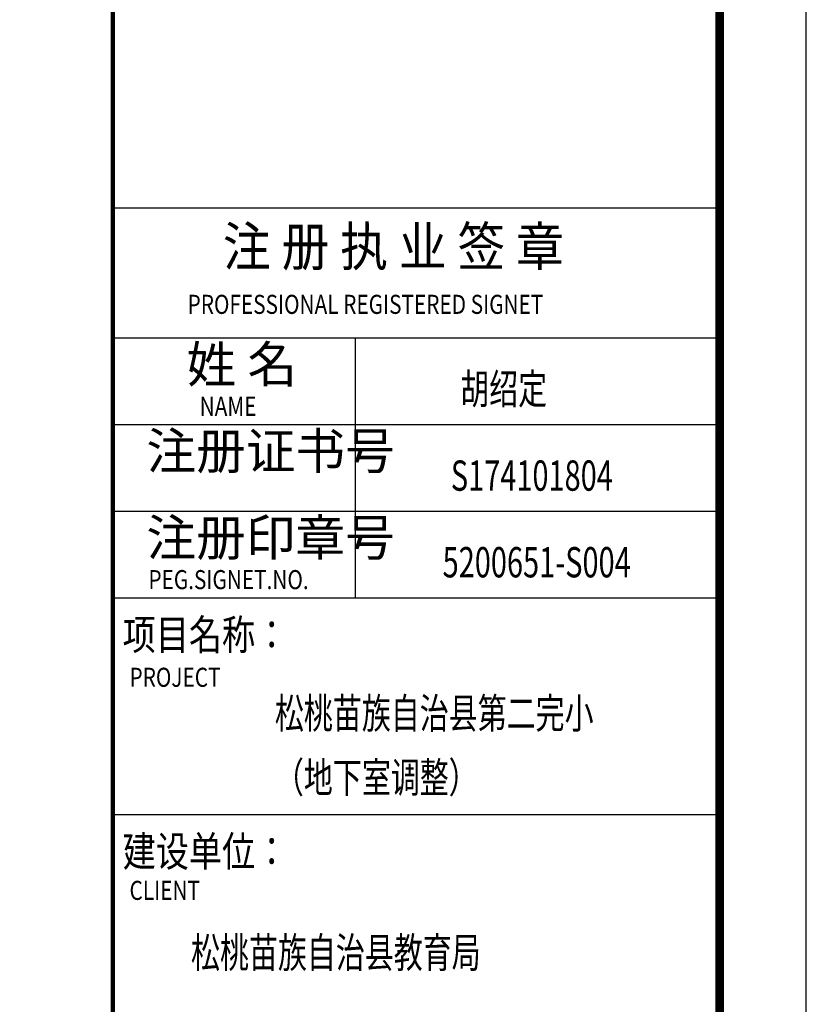
# Model space of a CAD drawing. Extents: x -3932748 to -2074242, y -13822034 to -3623709.
# Drawn here: x -3731558 to -3722483, y -13556083 to -13544720 of the extents above; entities that cross this region are included whole.
import ezdxf

# ---------------------------------------------------------------- set-up
doc = ezdxf.new("R2010")
doc.units = 0
doc.header["$LTSCALE"] = 1000
doc.header["$MEASUREMENT"] = 0
for name, color, linetype in [('PUB_TEXT', 7, 'CONTINUOUS'), ('PUB_TITLE', 4, 'CONTINUOUS'), ('RAIL', 163, 'CONTINUOUS')]:
    doc.layers.add(name, color=color, linetype=linetype)
doc.styles.add('-宋体', font='txt', dxfattribs={"width": 0.8})
doc.styles.add('HZ', font='pdatxt.shx', dxfattribs={"width": 0.7, "height": 5, "bigfont": 'hhztxt.shx'})
doc.styles.add('KT', font='complex.shx', dxfattribs={"width": 0.8, "bigfont": 'hzkt.shx'})

# ---------------------------------------------------------------- blocks, each defined once
blk = doc.blocks.new('DR FFGGHMMGHMH')
at = {"layer": 'PUB_TITLE'}
for p, q in [((-3220139, -2828828), (-3220139, -2771428)), ((-3213139, -2805428), (-3213139, -2817028)), ((-3220139, -2807528), (-3213139, -2807528)), ((-3220139, -2809028), (-3213139, -2809028)), ((-3217339, -2812028), (-3217339, -2809028)), ((-3220139, -2810028), (-3213139, -2810028)), ((-3220139, -2811028), (-3213139, -2811028)), ((-3220139, -2812028), (-3213139, -2812028)), ((-3220139, -2812028), (-3213139, -2812028)), ((-3220139, -2814528), (-3213139, -2814528))]:
    blk.add_line(p, q, dxfattribs=at)
at = {"layer": 'PUB_TITLE', "const_width": 50}
blk.add_lwpolyline([(-3220139, -2828828), (-3213139, -2828828), (-3213139, -2771428), (-3220139, -2771428)], close=True, dxfattribs=at)
at = {"layer": 'PUB_TEXT', "style": '-宋体', "width": 0.7}
for s, p in [('胡绍定', (-3216132, -2809791)), ('S174101804', (-3216240, -2810791)), ('5200651-S004', (-3216335, -2811791)), ('松桃苗族自治县第二完小', (-3218270, -2813535)), ('（地下室调整）', (-3218270, -2814275)), ('松桃苗族自治县教育局', (-3219238, -2816296))]:
    blk.add_text(s, height=350, dxfattribs=at).set_placement(p)
at = {"layer": 'PUB_TITLE'}
for s, height, style, width, p in [('注 册 执 业 签 章', 450, 'HZ', 0.9, (-3218870, -2808197)), ('PROFESSIONAL REGISTERED SIGNET', 220, 'KT', 0.8, (-3219277, -2808750)), ('NAME', 220, 'KT', 0.8, (-3219138, -2809927)), ('PEG.SIGNET.NO.', 220, 'KT', 0.8, (-3219729, -2811927)), ('项目名称：', 350, '-宋体', 0.8, (-3220026, -2812628)), ('PROJECT', 220, 'KT', 0.8, (-3219947, -2813054)), ('建设单位：', 350, '-宋体', 0.8, (-3220026, -2815128)), ('CLIENT', 220, 'KT', 0.8, (-3219947, -2815513))]:
    blk.add_text(s, height=height, dxfattribs=dict(at, style=style, width=width)).set_placement(p)
at = {"layer": 'PUB_TITLE', "style": 'HZ'}
for s, p in [('姓 名', (-3219288, -2809542)), ('注册证书号', (-3219752, -2810542)), ('注册印章号', (-3219752, -2811542))]:
    blk.add_text(s, height=420, dxfattribs=at).set_placement(p)

msp = doc.modelspace()

# ---------------------------------------------------------------- linework, layer by layer
at = {"layer": 'PUB_TITLE'}
msp.add_lwpolyline([(-3806583, -13569193), (-3722483, -13569193), (-3722483, -13509793), (-3806583, -13509793)], close=True, dxfattribs=at)
at = {"layer": 'PUB_TITLE', "const_width": 100}
msp.add_lwpolyline([(-3804083, -13568193), (-3723483, -13568193), (-3723483, -13510793), (-3804083, -13510793)], close=True, dxfattribs=at)

# ---------------------------------------------------------------- block references
at = {"layer": 'RAIL', "color": 96}
msp.add_blockref('DR FFGGHMMGHMH', (-510343.6, -10739364.8), dxfattribs=at)

doc.saveas('drawing.dxf')
